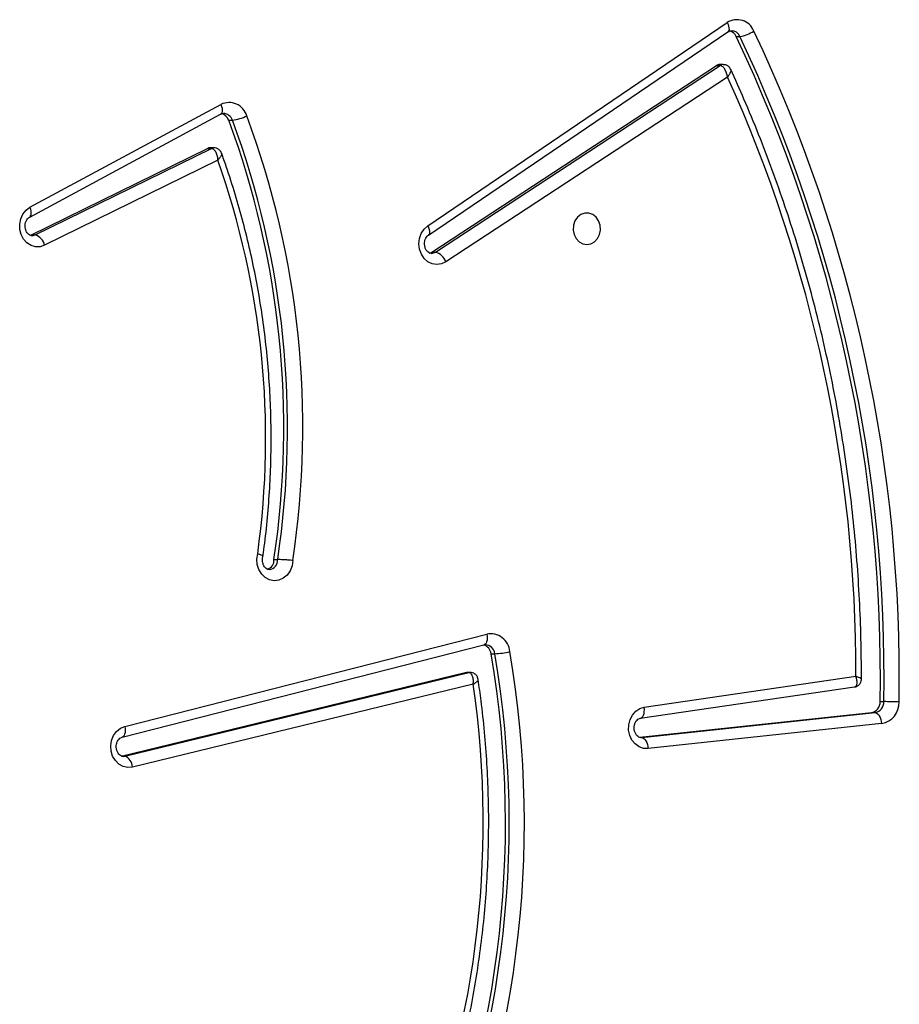
# Model space of a CAD drawing. Units: millimetres. Extents: x -5242 to 357872, y -3372 to 11651.
# Drawn here: x 2664 to 2901, y 7244 to 7509 of the extents above; entities that cross this region are included whole.
import ezdxf

# ---------------------------------------------------------------- set-up
doc = ezdxf.new("R2010")
doc.units = ezdxf.units.MM
doc.layers.add('Toestel 2D', color=7, linetype='Continuous', lineweight=20)

# ---------------------------------------------------------------- blocks, each defined once
blk = doc.blocks.new('3040-1')
at = {"color": 7, "linetype": 'Continuous', "lineweight": 25}
for p, q in [((512.922, 1423.352), (522.104, 1425.581)), ((522.308, 1425.287), (513.037, 1423.037)), ((522.408, 1425.287), (513.137, 1423.037)), ((501.921, 1424.412), (508.208, 1425.084)), ((508.382, 1424.785), (502.095, 1424.113)), ((508.433, 1424.78), (502.195, 1424.113)), ((508.403, 1424.786), (508.382, 1424.785)), ((522.384, 1424.777), (512.633, 1422.292)), ((522.381, 1424.776), (522.384, 1424.777)), ((508.421, 1424.268), (502.646, 1423.423)), ((522.308, 1424.486), (512.557, 1422.001)), ((502.195, 1424.113), (502.095, 1424.113)), ((508.314, 1423.971), (502.614, 1423.137)), ((501.959, 1423.819), (501.859, 1423.819)), ((502.656, 1423.423), (502.646, 1423.42)), ((513.001, 1423.033), (513.101, 1423.033)), ((513.137, 1423.037), (513.037, 1423.037)), ((512.44, 1422.529), (512.34, 1422.529)), ((512.633, 1422.292), (512.636, 1422.292)), ((518.291, 1419.992), (518.191, 1419.992)), ((506.071, 1406.996), (513.66, 1411.971)), ((513.939, 1411.71), (506.271, 1406.684)), ((514.039, 1411.71), (506.371, 1406.684)), ((514.039, 1411.71), (513.939, 1411.71)), ((514.096, 1411.737), (514.039, 1411.71)), ((519.805, 1409.232), (524.469, 1411.525)), ((514.127, 1411.25), (506.061, 1405.778)), ((524.72, 1411.249), (519.977, 1408.917)), ((524.82, 1411.249), (520.077, 1408.917)), ((524.82, 1411.249), (524.72, 1411.249)), ((524.853, 1411.262), (524.82, 1411.249)), ((514.146, 1411.001), (506.08, 1405.529)), ((524.871, 1410.766), (519.727, 1407.997)), ((524.864, 1410.502), (519.719, 1407.733)), ((519.909, 1408.901), (520.009, 1408.901)), ((520.077, 1408.917), (519.977, 1408.917)), ((519.511, 1408.157), (519.411, 1408.157)), ((506.186, 1406.658), (506.286, 1406.658)), ((506.371, 1406.684), (506.271, 1406.684)), ((505.839, 1405.901), (505.739, 1405.901))]:
    blk.add_line(p, q, dxfattribs=at)
at = {"color": 8, "linetype": 'Continuous', "lineweight": 25}
for p, q in [((522.355, 1425.293), (522.308, 1425.287)), ((522.376, 1425.287), (522.308, 1425.287)), ((508.405, 1424.785), (508.382, 1424.785))]:
    blk.add_line(p, q, dxfattribs=at)
at = {"color": 7, "linetype": 'Continuous', "lineweight": 25, "flags": 128}
for points in [[(522.104, 1425.581), (522.23, 1425.592), (522.354, 1425.565), (522.468, 1425.503), (522.564, 1425.408), (522.636, 1425.288), (522.678, 1425.151), (522.688, 1425.006), (522.666, 1424.862), (522.612, 1424.73), (522.531, 1424.619), (522.427, 1424.536), (522.308, 1424.486)], [(508.208, 1425.084), (508.333, 1425.079), (508.453, 1425.036), (508.56, 1424.96), (508.646, 1424.855), (508.705, 1424.728), (508.735, 1424.587), (508.733, 1424.443), (508.698, 1424.304), (508.634, 1424.18), (508.544, 1424.078), (508.435, 1424.007), (508.314, 1423.971)], [(508.382, 1424.785), (508.353, 1424.791), (508.323, 1424.808), (508.295, 1424.836), (508.269, 1424.873), (508.247, 1424.918), (508.229, 1424.97), (508.216, 1425.026), (508.208, 1425.084)], [(502.095, 1424.113), (502.065, 1424.119), (502.036, 1424.136), (502.007, 1424.163), (501.982, 1424.201), (501.959, 1424.246), (501.941, 1424.297), (501.928, 1424.353), (501.921, 1424.412)], [(513.137, 1423.037), (513.102, 1423.033), (513.101, 1423.033)], [(517.781, 1420.019), (517.802, 1420.163), (517.854, 1420.297), (517.935, 1420.41), (518.038, 1420.495), (518.157, 1420.547), (518.283, 1420.561), (518.408, 1420.536), (518.523, 1420.476), (518.621, 1420.382), (518.695, 1420.263), (518.739, 1420.126), (518.751, 1419.98), (518.729, 1419.836)], [(513.66, 1411.971), (513.777, 1412.026), (513.902, 1412.044), (514.027, 1412.025), (514.143, 1411.968), (514.243, 1411.88), (514.32, 1411.764), (514.368, 1411.63), (514.385, 1411.486), (514.369, 1411.341), (514.321, 1411.207), (514.245, 1411.091), (514.146, 1411.001)], [(509.863, 1411.508), (509.754, 1411.489), (509.655, 1411.434), (509.575, 1411.348), (509.52, 1411.238), (509.496, 1411.115), (509.504, 1410.988), (509.544, 1410.87), (509.612, 1410.771), (509.703, 1410.7), (509.808, 1410.663), (509.918, 1410.663), (510.022, 1410.7), (510.113, 1410.771), (510.181, 1410.87), (510.221, 1410.988), (510.23, 1411.115), (510.205, 1411.238), (510.15, 1411.348), (510.07, 1411.434), (509.971, 1411.489), (509.863, 1411.508)], [(524.469, 1411.525), (524.589, 1411.564), (524.715, 1411.566), (524.836, 1411.531), (524.946, 1411.461), (525.036, 1411.361), (525.102, 1411.238), (525.137, 1411.099), (525.141, 1410.955), (525.113, 1410.814), (525.054, 1410.686), (524.969, 1410.58), (524.864, 1410.502)]]:
    blk.add_lwpolyline(points, dxfattribs=at)
at = {"color": 8, "linetype": 'Continuous', "lineweight": 25, "flags": 128}
for points in [[(522.308, 1424.486), (522.3, 1424.543), (522.298, 1424.598), (522.303, 1424.649), (522.313, 1424.693), (522.329, 1424.73), (522.349, 1424.757), (522.374, 1424.773), (522.381, 1424.776)], [(508.421, 1424.268), (508.403, 1424.263), (508.376, 1424.246), (508.353, 1424.218), (508.335, 1424.181), (508.321, 1424.136), (508.313, 1424.085), (508.31, 1424.029), (508.314, 1423.971)], [(513.037, 1423.037), (513.002, 1423.033), (513.001, 1423.033)], [(512.557, 1422.001), (512.549, 1422.058), (512.547, 1422.113), (512.551, 1422.164), (512.561, 1422.208), (512.577, 1422.244), (512.598, 1422.272), (512.623, 1422.288), (512.633, 1422.292)], [(514.051, 1411.744), (514.022, 1411.742), (513.939, 1411.71)], [(514.146, 1411.001), (514.123, 1411.052), (514.107, 1411.1), (514.098, 1411.145), (514.096, 1411.184), (514.103, 1411.216), (514.117, 1411.24), (514.125, 1411.248)], [(524.808, 1411.27), (524.806, 1411.27), (524.72, 1411.249)], [(524.869, 1410.765), (524.855, 1410.753), (524.839, 1410.728), (524.83, 1410.694), (524.828, 1410.653), (524.833, 1410.606), (524.845, 1410.555), (524.864, 1410.502)], [(519.719, 1407.733), (519.7, 1407.786), (519.688, 1407.837), (519.683, 1407.884), (519.685, 1407.925), (519.694, 1407.959), (519.71, 1407.984), (519.727, 1407.997)], [(506.08, 1405.529), (506.057, 1405.58), (506.041, 1405.628), (506.032, 1405.673), (506.031, 1405.712), (506.037, 1405.744), (506.051, 1405.768), (506.061, 1405.778)]]:
    blk.add_lwpolyline(points, dxfattribs=at)
at = {"color": 7, "linetype": 'Continuous', "lineweight": 25}
for centre, radius, start, end in [((538.924, 1427.089), 27.381, 155.5167, 189.7083), ((539.007, 1427.088), 27.054, 155.5251, 189.6999), ((539.107, 1427.088), 27.054, 155.5251, 189.6999), ((538.434, 1427.069), 25.782, 156.897, 188.2897), ((522.428, 1425.588), 0.324, 181.2221, 248.2212), ((502.021, 1423.849), 0.572, 100.0487, 182.46), ((502.145, 1423.831), 0.286, 100.0516, 182.4564), ((502.245, 1423.831), 0.286, 100.0524, 182.4569), ((541.98, 1423.144), 40.537, 179.0389, 205.4009), ((501.98, 1451.397), 27.578, 268.8976, 269.749), ((542.053, 1423.145), 40.2, 179.0389, 205.4009), ((542.153, 1423.145), 40.2, 179.0389, 205.401), ((541.462, 1423.016), 38.848, 179.8221, 204.3542), ((512.46, 1420.226), 2.306, 92.9875, 103.1625), ((512.46, 1422.519), 0.527, 185.1575, 280.5732), ((512.721, 1422.565), 0.283, 187.2303, 253.4689), ((518.544, 1420.013), 0.254, 108.3807, 184.6924), ((541.671, 1416.439), 24.157, 171.4778, 200.3505), ((541.739, 1416.439), 23.815, 171.4193, 200.3502), ((541.839, 1416.439), 23.815, 171.4193, 200.3502), ((540.964, 1416.735), 22.45, 172.0626, 199.5254), ((514.064, 1412.123), 0.431, 200.5884, 253.1005), ((524.845, 1411.615), 0.387, 193.4748, 251.2608), ((520.009, 1409.052), 0.151, 269.9162, 296.5783), ((519.533, 1407.067), 1.097, 96.3715, 117.7093), ((519.766, 1408.243), 0.269, 198.5306, 256.7099), ((519.499, 1408.178), 0.497, 196.3271, 296.2811), ((506.285, 1406.813), 0.155, 270.2283, 303.6986), ((505.862, 1405.021), 0.888, 97.937, 124.2434), ((505.814, 1405.937), 0.487, 201.8798, 303.1088), ((506.081, 1406.008), 0.264, 203.8863, 254.7081)]:
    blk.add_arc(centre, radius, start, end, dxfattribs=at)
at = {"color": 8, "linetype": 'Continuous', "lineweight": 25}
for centre, radius, start, end in [((512.608, 1422.556), 0.27, 185.7504, 266.882), ((518.433, 1420.018), 0.243, 94.3179, 186.08), ((519.909, 1409.052), 0.152, 269.7562, 296.5267), ((519.66, 1408.238), 0.262, 197.9364, 267.927), ((506.185, 1406.813), 0.155, 270.0812, 303.6992), ((505.974, 1406.002), 0.256, 203.2731, 268.2192)]:
    blk.add_arc(centre, radius, start, end, dxfattribs=at)
at = {"color": 7, "linetype": 'Continuous', "lineweight": 25}
for points, knots in [([(514.63, 1437.384), (514.584, 1437.279), (514.429, 1436.92), (514.181, 1436.297), (513.896, 1435.511), (513.637, 1434.713), (513.404, 1433.904), (513.197, 1433.086), (513.017, 1432.259), (512.863, 1431.426), (512.736, 1430.586), (512.636, 1429.742), (512.564, 1428.894), (512.519, 1428.043), (512.501, 1427.191), (512.511, 1426.339), (512.548, 1425.488), (512.613, 1424.639), (512.694, 1423.882), (512.762, 1423.411), (512.789, 1423.219)], [0, 0, 0, 0, 0.024121, 0.082607, 0.141097, 0.199587, 0.258079, 0.316574, 0.375069, 0.433564, 0.492061, 0.550559, 0.609058, 0.667557, 0.726056, 0.784556, 0.843056, 0.901556, 0.960056, 1, 1, 1, 1]), ([(522.355, 1425.291), (522.37, 1425.29), (522.399, 1425.289), (522.447, 1425.26), (522.493, 1425.209), (522.527, 1425.135), (522.542, 1425.048), (522.535, 1424.96), (522.507, 1424.882), (522.465, 1424.823), (522.421, 1424.789), (522.396, 1424.781), (522.384, 1424.777)], [0, 0, 0, 0, 0.116201, 0.222252, 0.319792, 0.422455, 0.521678, 0.619734, 0.717576, 0.816372, 0.918843, 1, 1, 1, 1]), ([(508.403, 1424.786), (508.404, 1424.786), (508.422, 1424.787), (508.454, 1424.779), (508.503, 1424.747), (508.548, 1424.692), (508.58, 1424.616), (508.592, 1424.528), (508.581, 1424.441), (508.55, 1424.365), (508.507, 1424.309), (508.461, 1424.277), (508.434, 1424.271), (508.421, 1424.268)], [0, 0, 0, 0, 0.011395, 0.13132, 0.232176, 0.325713, 0.424212, 0.519944, 0.614723, 0.709406, 0.805258, 0.905237, 1, 1, 1, 1]), ([(502.66, 1423.422), (502.656, 1423.423), (502.63, 1423.425), (502.58, 1423.405), (502.517, 1423.362), (502.478, 1423.298), (502.463, 1423.246), (502.465, 1423.219), (502.466, 1423.213)], [0, 0, 0, 0, 0.033688, 0.25157, 0.492149, 0.74336, 0.946618, 1, 1, 1, 1]), ([(502.465, 1423.213), (502.465, 1423.067), (502.464, 1422.571), (502.484, 1421.725), (502.534, 1420.676), (502.611, 1419.63), (502.716, 1418.588), (502.848, 1417.549), (503.007, 1416.515), (503.192, 1415.487), (503.405, 1414.467), (503.644, 1413.454), (503.91, 1412.449), (504.201, 1411.455), (504.519, 1410.471), (504.862, 1409.498), (505.23, 1408.538), (505.604, 1407.634), (505.865, 1407.058), (505.986, 1406.791)], [0, 0, 0, 0, 0.025709, 0.0871372, 0.1485674, 0.2099979, 0.2714277, 0.3328584, 0.3942881, 0.4557178, 0.5171484, 0.5785775, 0.6400075, 0.7014354, 0.7628645, 0.8242923, 0.8857198, 0.9471451, 1, 1, 1, 1]), ([(512.79, 1423.22), (512.793, 1423.201), (512.8, 1423.159), (512.84, 1423.099), (512.901, 1423.053), (512.959, 1423.032), (512.992, 1423.034), (513.001, 1423.035)], [0, 0, 0, 0, 0.187067, 0.423221, 0.675171, 0.917861, 1, 1, 1, 1]), ([(512.922, 1423.352), (512.922, 1423.351), (512.918, 1423.315), (512.915, 1423.237), (512.933, 1423.14), (512.964, 1423.077), (512.999, 1423.043), (513.024, 1423.039), (513.037, 1423.037)], [0, 0, 0, 0, 0.002311, 0.22865, 0.484879, 0.684889, 0.837833, 1, 1, 1, 1]), ([(512.633, 1422.292), (512.626, 1422.29), (512.613, 1422.286), (512.6, 1422.289), (512.594, 1422.29)], [0, 0, 0, 0, 0.5421138, 1, 1, 1, 1]), ([(518.415, 1420.261), (518.416, 1420.261), (518.435, 1420.265), (518.468, 1420.253), (518.52, 1420.218), (518.563, 1420.162), (518.594, 1420.086), (518.605, 1419.997), (518.596, 1419.93), (518.585, 1419.897), (518.582, 1419.889)], [0, 0, 0, 0, 0.00636, 0.21596, 0.369954, 0.513406, 0.66451, 0.81167, 0.957474, 1, 1, 1, 1]), ([(517.781, 1420.019), (517.782, 1420.019), (517.802, 1420.017), (517.853, 1420.011), (517.943, 1420.003), (518.043, 1419.997), (518.132, 1419.993), (518.171, 1419.993), (518.191, 1419.992)], [0, 0, 0, 0, 0.006256, 0.143669, 0.358731, 0.572955, 0.786409, 1, 1, 1, 1]), ([(518.586, 1419.897), (518.57, 1419.782), (518.518, 1419.406), (518.452, 1418.764), (518.395, 1417.972), (518.366, 1417.178), (518.364, 1416.384), (518.39, 1415.59), (518.443, 1414.798), (518.524, 1414.008), (518.632, 1413.224), (518.767, 1412.444), (518.928, 1411.672), (519.116, 1410.907), (519.331, 1410.152), (519.529, 1409.533), (519.66, 1409.168), (519.703, 1409.049)], [0, 0, 0, 0, 0.031568, 0.103352, 0.175139, 0.246928, 0.318717, 0.390508, 0.462295, 0.534086, 0.605877, 0.677665, 0.749456, 0.821245, 0.893032, 0.964818, 1, 1, 1, 1]), ([(518.729, 1419.836), (518.728, 1419.836), (518.709, 1419.841), (518.665, 1419.854), (518.613, 1419.873), (518.584, 1419.89), (518.588, 1419.895), (518.589, 1419.897)], [0, 0, 0, 0, 0.009261, 0.214627, 0.535545, 0.85515, 1, 1, 1, 1]), ([(514.051, 1411.743), (514.066, 1411.742), (514.095, 1411.74), (514.142, 1411.711), (514.188, 1411.66), (514.223, 1411.587), (514.238, 1411.499), (514.231, 1411.411), (514.203, 1411.333), (514.164, 1411.278), (514.138, 1411.258), (514.127, 1411.25)], [0, 0, 0, 0, 0.129654, 0.248939, 0.358487, 0.473833, 0.5853, 0.695457, 0.80536, 0.916314, 1, 1, 1, 1]), ([(524.808, 1411.268), (524.812, 1411.268), (524.832, 1411.271), (524.867, 1411.258), (524.916, 1411.224), (524.959, 1411.166), (524.988, 1411.089), (524.997, 1411), (524.984, 1410.914), (524.951, 1410.84), (524.91, 1410.79), (524.883, 1410.774), (524.871, 1410.766)], [0, 0, 0, 0, 0.033971, 0.164467, 0.27546, 0.379208, 0.488486, 0.595168, 0.700913, 0.806695, 0.91407, 1, 1, 1, 1]), ([(519.977, 1408.917), (519.963, 1408.919), (519.937, 1408.923), (519.896, 1408.958), (519.853, 1409.021), (519.819, 1409.119), (519.808, 1409.196), (519.805, 1409.232), (519.805, 1409.232)], [0, 0, 0, 0, 0.164102, 0.319112, 0.52041, 0.775488, 0.997718, 1, 1, 1, 1]), ([(519.705, 1409.049), (519.71, 1409.033), (519.725, 1408.995), (519.772, 1408.944), (519.837, 1408.906), (519.886, 1408.904), (519.909, 1408.903)], [0, 0, 0, 0, 0.187689, 0.462638, 0.752979, 1, 1, 1, 1]), ([(519.727, 1407.997), (519.719, 1407.993), (519.693, 1407.98), (519.668, 1407.978), (519.65, 1407.977)], [0, 0, 0, 0, 0.276249, 1, 1, 1, 1]), ([(506.071, 1406.996), (506.071, 1406.996), (506.077, 1406.96), (506.096, 1406.883), (506.139, 1406.787), (506.188, 1406.724), (506.232, 1406.69), (506.258, 1406.686), (506.271, 1406.684)], [0, 0, 0, 0, 0.00231, 0.227175, 0.483118, 0.683577, 0.837165, 1, 1, 1, 1]), ([(505.987, 1406.791), (505.994, 1406.776), (506.011, 1406.739), (506.062, 1406.693), (506.125, 1406.661), (506.169, 1406.662), (506.186, 1406.662)], [0, 0, 0, 0, 0.198311, 0.490909, 0.798627, 1, 1, 1, 1]), ([(506.061, 1405.778), (506.054, 1405.773), (506.027, 1405.757), (505.996, 1405.745), (505.972, 1405.748), (505.966, 1405.749)], [0, 0, 0, 0, 0.223979, 0.822386, 1, 1, 1, 1])]:
    blk.add_open_spline(points, degree=3, knots=knots, dxfattribs=at)
at = {"color": 8, "linetype": 'Continuous', "lineweight": 25}
for points, knots in [([(502.465, 1423.213), (502.464, 1423.213), (502.46, 1423.209), (502.48, 1423.194), (502.53, 1423.167), (502.586, 1423.146), (502.614, 1423.137), (502.614, 1423.137)], [0, 0, 0, 0, 0.010371, 0.317367, 0.689841, 0.996473, 1, 1, 1, 1]), ([(502.646, 1423.42), (502.637, 1423.419), (502.615, 1423.415), (502.59, 1423.383), (502.575, 1423.323), (502.583, 1423.235), (502.602, 1423.167), (502.614, 1423.137), (502.614, 1423.137)], [0, 0, 0, 0, 0.132717, 0.304221, 0.519991, 0.781914, 0.997549, 1, 1, 1, 1]), ([(512.922, 1423.352), (512.921, 1423.352), (512.907, 1423.343), (512.881, 1423.325), (512.833, 1423.289), (512.793, 1423.249), (512.79, 1423.228), (512.788, 1423.219)], [0, 0, 0, 0, 0.0033752, 0.1733896, 0.3387593, 0.7172493, 1, 1, 1, 1]), ([(519.703, 1409.049), (519.703, 1409.049), (519.696, 1409.058), (519.703, 1409.094), (519.737, 1409.157), (519.781, 1409.208), (519.805, 1409.232), (519.805, 1409.232)], [0, 0, 0, 0, 0.018864, 0.308913, 0.676497, 0.996636, 1, 1, 1, 1]), ([(505.986, 1406.791), (505.985, 1406.792), (505.977, 1406.802), (505.981, 1406.842), (506.009, 1406.912), (506.049, 1406.969), (506.071, 1406.996), (506.071, 1406.996)], [0, 0, 0, 0, 0.030564, 0.314808, 0.677809, 0.996729, 1, 1, 1, 1])]:
    blk.add_open_spline(points, degree=3, knots=knots, dxfattribs=at)
blk = doc.blocks.new('VPL-16-3040-1-GM')
at = {"layer": 'Toestel 2D', "xscale": 10, "yscale": 10, "zscale": 10, "rotation": 180}
blk.add_blockref('3040-1', (7915.85, 21563.6), dxfattribs=at)
blk = doc.blocks.new('VPL-16-3040-1-RVS')
blk.add_blockref('VPL-16-3040-1-GM', (0, 0))

msp = doc.modelspace()

# ---------------------------------------------------------------- block references
msp.add_blockref('VPL-16-3040-1-RVS', (0, 0))

doc.saveas('drawing.dxf')
